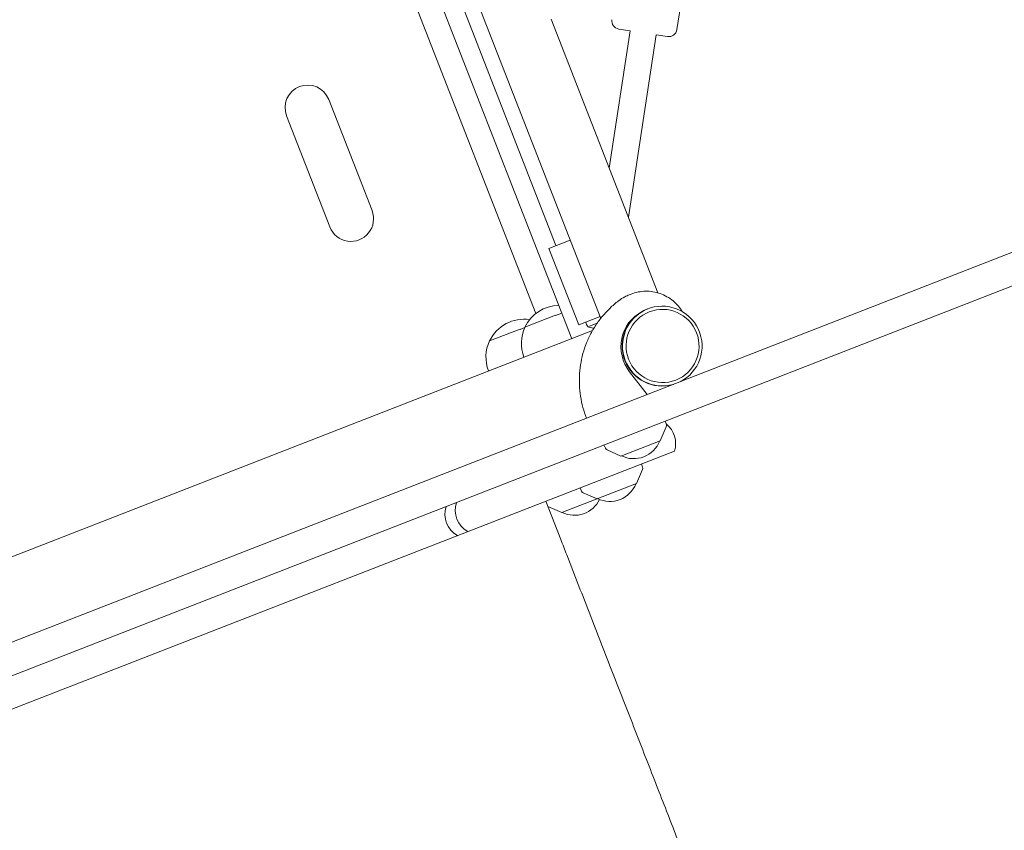
# Model space of a CAD drawing. Units: millimetres. Extents: x -4149 to 4148, y -2391 to 2332.
# Drawn here: x -1903 to -1304, y -750 to -257 of the extents above; entities that cross this region are included whole.
import ezdxf

# ---------------------------------------------------------------- set-up
doc = ezdxf.new("R2010")
doc.units = ezdxf.units.MM
doc.header["$LTSCALE"] = 20
doc.layers.add('2d', color=230, linetype='Continuous')

msp = doc.modelspace()

# ---------------------------------------------------------------- linework, layer by layer
at = {"layer": '2d', "lineweight": 0}
for p, q in [((-1768.96, 125.24), (-1549.29, -438.62)), ((-1757.59, 70.33), (-1576.56, -394.35)), ((-1693.93, -124.96), (-1566.93, -450.96)), ((-1588.8, -435.7), (-1703.31, -141.79)), ((-1502.98, -263.07), (-1498.37, -232.97)), ((-1579.38, -256.71), (-1514.56, -423.07)), ((-1538.33, -262.71), (-1531.33, -263.79)), ((-1531.33, -263.79), (-1544.1, -347.24)), ((-1515.51, -266.21), (-1532.48, -377.07)), ((-1515.52, -266.21), (-1508.68, -267.25)), ((-1688.34, -373.04), (-1714.65, -305.49)), ((-1740.28, -315.47), (-1713.96, -383.03)), ((-3883.85, -1405.45), (-1238.13, -374.7)), ((-1231.24, -392.41), (-2901.02, -1042.94)), ((-1580.83, -396.02), (-1567.85, -390.96)), ((-1562.68, -442.61), (-1580.83, -396.02)), ((-1530.84, -423.81), (-1531.94, -424.24)), ((-1595.36, -443.95), (-1576.81, -436.72)), ((-1576.79, -436.87), (-1572.99, -435.4)), ((-1520.84, -432.9), (-1520.63, -432.82)), ((-1549.7, -437.55), (-1562.68, -442.61)), ((-1558.41, -440.94), (-1557.86, -442.34)), ((-1557.15, -443.79), (-1551.47, -441.58)), ((-1554.28, -446.04), (-2089.79, -654.66)), ((-1616.89, -452.34), (-1598.33, -445.11)), ((-1598.31, -445.26), (-1595.46, -444.15)), ((-1595.91, -462.25), (-1595.98, -462.08)), ((-1617.43, -470.64), (-1617.5, -470.46)), ((-1531.73, -471.07), (-1520.96, -484.89)), ((-1509.38, -503.1), (-1510.06, -501.03)), ((-1513.15, -512.97), (-1509.45, -504.53)), ((-1537, -522.26), (-1513.15, -512.97)), ((-2049.52, -731.59), (-1504.45, -519.24)), ((-1546.45, -517.55), (-1547.35, -515.56)), ((-1537, -522.26), (-1545.44, -518.56)), ((-1527.59, -538.99), (-1523.89, -530.55)), ((-1523.82, -529.12), (-1524.5, -527.05)), ((-1572.97, -556.66), (-1527.59, -538.99)), ((-1560.9, -543.57), (-1561.79, -541.58)), ((-1551.45, -548.28), (-1559.88, -544.57)), ((-1573.57, -573), (-1582.65, -549.7)), ((-1572.97, -556.66), (-1581.37, -552.97))]:
    msp.add_line(p, q, dxfattribs=at)
for centre, radius, start, end in [((-1537.57, -257.77), 5, 171.29676, 261.29676), ((-1507.92, -262.31), 5, 261.29676, 351.29676), ((-1727.47, -310.48), 13.75, 21.28536, 201.28536), ((-1701.15, -378.04), 13.75, 201.28536, 21.28536), ((-1574.52, -453.72), 23, 90.7222, 154.82475), ((-1596.04, -462.11), 23, 81.1468, 154.82475), ((-1574.55, -453.73), 23, 154.84668, 201.28536), ((-1596.07, -462.11), 23, 154.84668, 201.28536), ((-1518.71, -514.6), 15, 341.98888, 52.05903), ((-1511.28, -503.73), 2, 336.29736, 18.28536), ((-1529.26, -506.88), 17, 243.95329, 338.61744), ((-1544.63, -516.72), 2, 204.28536, 246.27336), ((-1525.72, -529.75), 2, 336.29736, 18.28536), ((-1559.08, -542.74), 2, 204.28536, 246.27336), ((-1543.7, -532.9), 17, 243.95329, 338.61744), ((-1622.75, -555.13), 15, 161.98895, 240.58185), ((-1565.22, -541.28), 17, 243.95329, 334.07449), ((-1629.04, -557.58), 15, 161.98895, 240.58184)]:
    msp.add_arc(centre, radius, start, end, dxfattribs=at)
for centre, major_axis, ratio, start_param, end_param in [((-1511.83, -455.41), (8.8, -22.6), 0.996195, 0.090847, 4.712389), ((-1513.1, -456.18), (-8.84, 22.69), 0.977669, 0.09856, 1.867502), ((-1512.03, -455.49), (8.8, -22.6), 0.996195, 3.141593, 4.712389), ((-1557.73, -442.29), (0.58, -1.5), 0.087156, 4.712389, 6.283185), ((-1512.03, -455.49), (8.8, -22.6), 0.996195, 4.712389, 6.192339), ((-1511.83, -455.41), (8.8, -22.6), 0.996195, 4.712389, 6.192339), ((-1529.1, -462.14), (8.77, -22.5), 0.916331, 6.252604, 6.283185)]:
    msp.add_ellipse(centre, major_axis=major_axis, ratio=ratio, start_param=start_param, end_param=end_param, dxfattribs=at)
msp.add_ellipse((-1511.67, -455.35), major_axis=(8.08, -20.73), ratio=0.996195, dxfattribs=at)
for points, knots in [([(-1538.48, -427.93), (-1537.27, -427), (-1535.96, -426.16), (-1533.74, -425), (-1532.85, -424.59), (-1531.94, -424.24)], [0, 0, 0, 0, 4.614756, 4.614756, 7.551311, 7.551311, 7.551311, 7.551311]), ([(-1530.84, -423.81), (-1529.44, -423.26), (-1527.98, -422.84), (-1525.03, -422.26), (-1523.52, -422.1), (-1520.51, -422.06), (-1519, -422.17), (-1516.02, -422.65), (-1514.55, -423.03), (-1511.7, -424.03), (-1510.31, -424.66), (-1507.67, -426.14), (-1506.41, -427.01), (-1504.07, -428.93), (-1502.98, -430), (-1501.07, -432.23), (-1500.24, -433.39), (-1499.5, -434.6)], [0, 0, 0, 0, 4.577642, 4.577642, 9.143354, 9.143354, 13.709103, 13.709103, 18.274673, 18.274673, 22.839731, 22.839731, 27.40382, 27.40382, 31.96653, 31.96653, 36.220597, 36.220597, 36.220597, 36.220597]), ([(-1557.93, -499.29), (-1558.77, -497.15), (-1559.49, -494.96), (-1560.69, -490.51), (-1561.17, -488.25), (-1561.88, -483.68), (-1562.11, -481.37), (-1562.31, -476.73), (-1562.28, -474.39), (-1561.96, -469.74), (-1561.67, -467.42), (-1560.83, -462.83), (-1560.27, -460.56), (-1558.91, -456.09), (-1558.1, -453.9), (-1556.24, -449.65), (-1555.19, -447.59), (-1552.88, -443.62), (-1551.62, -441.71), (-1548.92, -438.09), (-1547.48, -436.36), (-1544.45, -433.12), (-1542.85, -431.59), (-1540.31, -429.39), (-1539.4, -428.65), (-1538.48, -427.93)], [0, 0, 0, 0, 6.898522, 6.898522, 13.82374, 13.82374, 20.806576, 20.806576, 27.82944, 27.82944, 34.881867, 34.881867, 41.945361, 41.945361, 48.980598, 48.980598, 55.937623, 55.937623, 62.780201, 62.780201, 69.501138, 69.501138, 76.111624, 76.111624, 79.631228, 79.631228, 79.631228, 79.631228]), ([(-1553.38, -444.51), (-1553.53, -444.5), (-1553.67, -444.49), (-1554.47, -444.42), (-1555.07, -444.32), (-1556.19, -444.08), (-1556.7, -443.94), (-1557.16, -443.79)], [7.89388867, 7.89388867, 7.89388867, 7.89388867, 7.89697822, 7.89697822, 7.91131042, 7.91131042, 7.92564262, 7.92564262, 7.92564262, 7.92564262]), ([(-1573.57, -573), (-1572.36, -576.1), (-1571.15, -579.21), (-1567.74, -587.98), (-1565.53, -593.63), (-1561.13, -604.93), (-1558.93, -610.57), (-1554.55, -621.81), (-1552.37, -627.42), (-1548.01, -638.6), (-1545.84, -644.18), (-1541.52, -655.27), (-1539.37, -660.79), (-1535.09, -671.78), (-1532.96, -677.24), (-1528.73, -688.1), (-1526.63, -693.49), (-1522.46, -704.19), (-1520.39, -709.51), (-1516.29, -720.04), (-1514.25, -725.26), (-1510.22, -735.6), (-1508.23, -740.72), (-1504.28, -750.85), (-1502.33, -755.85), (-1498.48, -765.75), (-1496.57, -770.64), (-1492.82, -780.28), (-1490.96, -785.04), (-1487.31, -794.41), (-1485.51, -799.03), (-1482.76, -806.09), (-1481.79, -808.59), (-1480.82, -811.07)], [0, 0, 0, 0, 10.000725, 10.000725, 28.227266, 28.227266, 46.448188, 46.448188, 64.667037, 64.667037, 82.885881, 82.885881, 101.105878, 101.105878, 119.327429, 119.327429, 137.550349, 137.550349, 155.774057, 155.774057, 173.997768, 173.997768, 192.220697, 192.220697, 210.442259, 210.442259, 228.662266, 228.662266, 246.881116, 246.881116, 265.099958, 265.099958, 275.217261, 275.217261, 275.217261, 275.217261])]:
    msp.add_open_spline(points, degree=3, knots=knots, dxfattribs=at)

doc.saveas('drawing.dxf')
